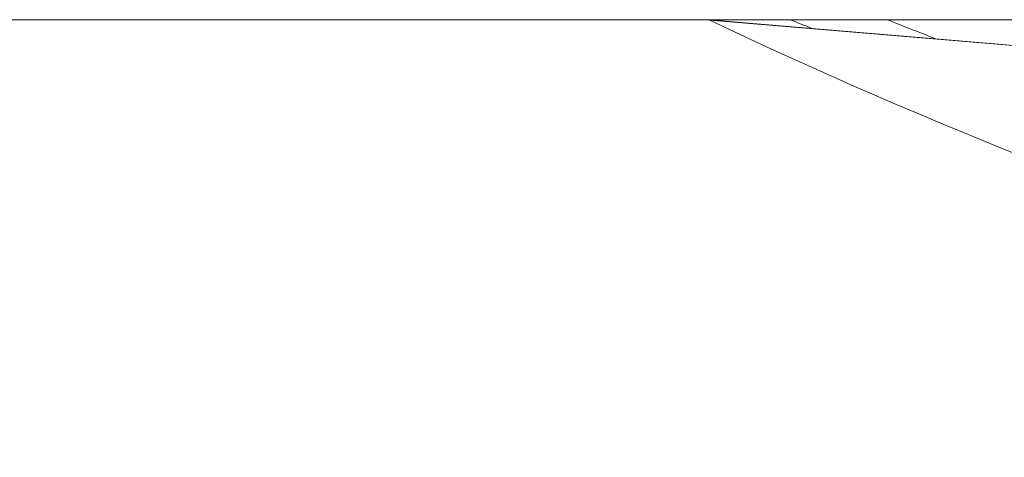
# Model space of a CAD drawing. Units: millimetres. Extents: x -1968 to 2232, y 453 to 3423.
# Drawn here: x 1244 to 1246, y 2150 to 2151 of the extents above; entities that cross this region are included whole.
import ezdxf

# ---------------------------------------------------------------- set-up
doc = ezdxf.new("R2010")
doc.units = ezdxf.units.MM
doc.layers.add('洗面水栓', color=5, linetype='Continuous', lineweight=15)

# ---------------------------------------------------------------- blocks, each defined once
blk = doc.blocks.new('GS53001側')
at = {"layer": '洗面水栓', "color": 2}
blk.add_line((-9231.4341, 14382.7116), (-9347.8411, 14382.7116), dxfattribs=at)
for points in [[(-9245.7932, 14381.6171), (-9244.6135, 14381.825), (-9243.4581, 14382.19), (-9242.3594, 14382.711)], [(-9242.361, 14382.7108), (-9242.361, 14382.7108), (-9243.2899, 14382.6327), (-9243.2899, 14382.6327)], [(-9243.2899, 14382.6327), (-9243.2899, 14382.6327), (-9242.361, 14382.7108), (-9242.361, 14382.7108)], [(-9242.9255, 14382.6636), (-9242.8859, 14382.6805), (-9242.8451, 14382.6943), (-9242.8057, 14382.7115)], [(-9242.6172, 14382.6895), (-9242.5993, 14382.6975), (-9242.5806, 14382.7034), (-9242.5627, 14382.7116)], [(-9242.3604, 14382.7111), (-9242.3604, 14382.7111), (-9242.6172, 14382.6895), (-9242.6172, 14382.6895)], [(-9242.361, 14382.7108), (-9242.3608, 14382.711), (-9242.3605, 14382.711), (-9242.3604, 14382.7111)], [(-9242.3594, 14382.711), (-9242.3594, 14382.711), (-9242.361, 14382.7108), (-9242.361, 14382.7108)], [(-9242.6172, 14382.6895), (-9242.6172, 14382.6895), (-9242.9255, 14382.6636), (-9242.9255, 14382.6636)], [(-9242.9255, 14382.6636), (-9242.9255, 14382.6636), (-9243.2895, 14382.633), (-9243.2895, 14382.633)]]:
    blk.add_open_spline(points, degree=3, dxfattribs=at)

msp = doc.modelspace()

# ---------------------------------------------------------------- block references
at = {"layer": '洗面水栓', "xscale": -1}
msp.add_blockref('GS53001側', (-7996.9483, -12231.8223, 1.302), dxfattribs=at)

doc.saveas('drawing.dxf')
